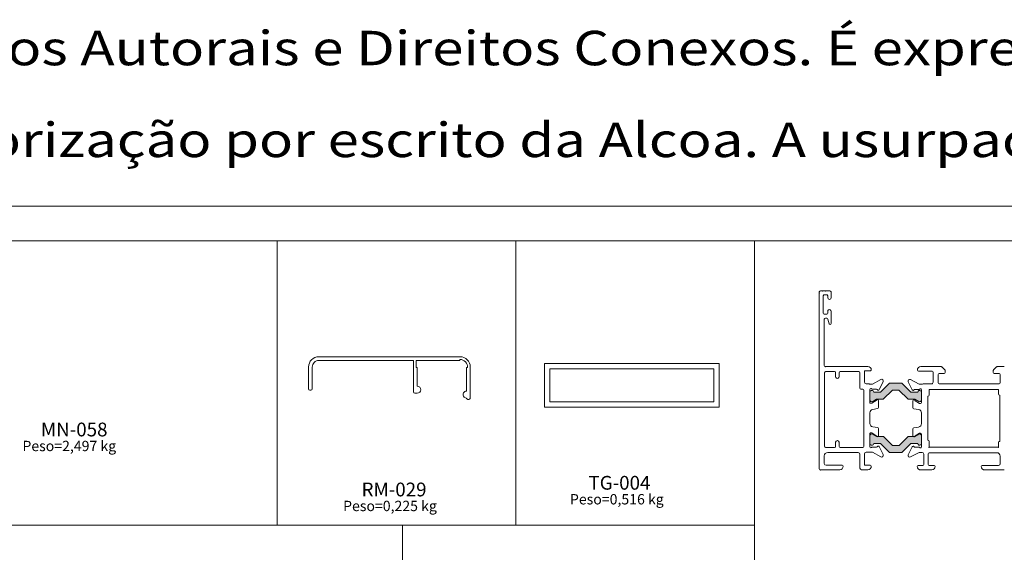
# Model space of a CAD drawing. Units: millimetres. Extents: x 0 to 1740, y 0 to 1248.
# Drawn here: x 1046 to 1332, y 494 to 648 of the extents above; entities that cross this region are included whole.
import ezdxf
from ezdxf.enums import TextEntityAlignment as Align

# ---------------------------------------------------------------- set-up
doc = ezdxf.new("R2010")
doc.units = ezdxf.units.MM
for name, color, linetype, lineweight in [('Level 1', 3, 'Continuous', 0), ('Level 2', 3, 'Continuous', 0), ('Level 34', 3, 'Continuous', 0), ('Level 63', 3, 'Continuous', 0), ('Perfil', 3, 'Continuous', 0)]:
    doc.layers.add(name, color=color, linetype=linetype, lineweight=lineweight)
doc.styles.get("Standard").update_dxf_attribs({"font": 'arial.ttf'})
doc.styles.add('Style-Arial', font='arial.ttf')

msp = doc.modelspace()

# ---------------------------------------------------------------- hatches: boundary and pattern name
at = {"true_color": 0x2a2b2d}
h = msp.add_hatch(color=250, dxfattribs=at)
h.dxf.hatch_style = 1
edge = h.paths.add_edge_path()
edge.add_arc((1307.271214719453, 539.9900537581948), 0.5559489999999216, 353.1523027769367, 535.9937694436005)
edge.add_line((1306.716624203749, 540.0288951084835), (1306.71672014409, 540.0289602267326))
edge.add_line((1306.71672014409, 540.0289602267326), (1304.722720144084, 540.0289602267326))
edge.add_line((1304.722720144084, 540.0289602267326), (1302.105520144105, 542.645960226731))
edge.add_line((1302.105520144105, 542.645960226731), (1298.549120144104, 542.645960226731))
edge.add_line((1298.549120144104, 542.645960226731), (1295.932120144106, 540.0289602267326))
edge.add_line((1295.932120144106, 540.0289602267326), (1293.93792014409, 540.0289602267326))
edge.add_line((1293.93792014409, 540.0289602267326), (1293.937698235153, 540.0288951084835))
edge.add_arc((1293.383107719448, 539.9900537581957), 0.5559490000012928, 4.006230556296237, 180.0000000007498)
edge.add_line((1292.827158719447, 539.9900537581884), (1292.827320144105, 539.9899602267137))
edge.add_line((1292.827320144105, 539.9899602267137), (1292.827320144105, 537.7797602267415))
edge.add_line((1292.827320144105, 537.7797602267415), (1292.82719790921, 537.779863332969))
edge.add_arc((1293.367197909202, 537.7798633329733), 0.5399999999917782, 180.0000000004584, 300.9630055560052)
edge.add_line((1293.645019547956, 537.3168135116462), (1293.645120144094, 537.3167602267235))
edge.add_line((1293.645120144094, 537.3167602267235), (1294.778320144105, 537.9965602267362))
edge.add_line((1294.778320144105, 537.9965602267362), (1296.728120144108, 537.9965602267362))
edge.add_line((1296.728120144108, 537.9965602267362), (1299.377520144102, 540.645960226731))
edge.add_line((1299.377520144102, 540.645960226731), (1301.277120144107, 540.645960226731))
edge.add_line((1301.277120144107, 540.645960226731), (1303.926520144101, 537.9965602267362))
edge.add_line((1303.926520144101, 537.9965602267362), (1305.876320144104, 537.9965602267362))
edge.add_line((1305.876320144104, 537.9965602267362), (1307.005520144099, 537.3191602267211))
edge.add_line((1307.005520144099, 537.3191602267211), (1307.005364125478, 537.3191204284262))
edge.add_arc((1307.283197909196, 537.782162962783), 0.539999999998488, 239.0354916674214, 360.0000000007599)
edge.add_line((1307.823197909195, 537.7821629627902), (1307.823320144089, 537.782160226739))
edge.add_line((1307.823320144089, 537.782160226739), (1307.823320144089, 539.9237602267417))
edge.add_line((1307.823320144089, 539.9237602267417), (1307.823197910562, 539.9237676560765))
h = msp.add_hatch(color=250, dxfattribs=at)
h.dxf.hatch_style = 1
edge = h.paths.add_edge_path()
edge.add_arc((1307.284670755495, 525.1577944310598), 0.5559489999999216, -175.9937694436005, 6.847697223063278, ccw=False)
edge.add_line((1306.730080239791, 525.118953080771), (1306.730176180131, 525.118887962522))
edge.add_line((1306.730176180131, 525.118887962522), (1304.736176180125, 525.118887962522))
edge.add_line((1304.736176180125, 525.118887962522), (1302.118976180146, 522.5018879625236))
edge.add_line((1302.118976180146, 522.5018879625236), (1298.562576180145, 522.5018879625236))
edge.add_line((1298.562576180145, 522.5018879625236), (1295.945576180147, 525.118887962522))
edge.add_line((1295.945576180147, 525.118887962522), (1293.951376180131, 525.118887962522))
edge.add_line((1293.951376180131, 525.118887962522), (1293.951154271195, 525.118953080771))
edge.add_arc((1293.396563755489, 525.1577944310588), 0.5559490000012928, 179.9999999992502, 355.9937694437038, ccw=False)
edge.add_line((1292.840614755488, 525.1577944310661), (1292.840776180146, 525.1578879625117))
edge.add_line((1292.840776180146, 525.1578879625117), (1292.840776180146, 527.3680879625131))
edge.add_line((1292.840776180146, 527.3680879625131), (1292.840653945251, 527.3679848562565))
edge.add_arc((1293.380653945251, 527.3679848562667), 0.5399999999999636, 59.03699444553388, 180.0000000010856, ccw=False)
edge.add_line((1293.658475583997, 527.8310346776084), (1293.658576180135, 527.831087962531))
edge.add_line((1293.658576180135, 527.831087962531), (1294.791776180147, 527.1512879625184))
edge.add_line((1294.791776180147, 527.1512879625184), (1296.741576180149, 527.1512879625184))
edge.add_line((1296.741576180149, 527.1512879625184), (1299.390976180144, 524.5018879625236))
edge.add_line((1299.390976180144, 524.5018879625236), (1301.290576180148, 524.5018879625236))
edge.add_line((1301.290576180148, 524.5018879625236), (1303.939976180143, 527.1512879625184))
edge.add_line((1303.939976180143, 527.1512879625184), (1305.889776180145, 527.1512879625184))
edge.add_line((1305.889776180145, 527.1512879625184), (1307.01897618014, 527.8286879625334))
edge.add_line((1307.01897618014, 527.8286879625334), (1307.018820161519, 527.8287277608283))
edge.add_arc((1307.296653945237, 527.3656852264716), 0.539999999998488, -7.598828233312815e-10, 120.96450833257859, ccw=False)
edge.add_line((1307.836653945236, 527.3656852264644), (1307.83677618013, 527.3656879625155))
edge.add_line((1307.83677618013, 527.3656879625155), (1307.83677618013, 525.2240879625128))
edge.add_line((1307.83677618013, 525.2240879625128), (1307.836653946604, 525.224080533178))

# ---------------------------------------------------------------- linework, layer by layer
at = {"layer": 'Level 1', "color": 2, "linetype": 'Continuous', "lineweight": 13}
for p, q in [((920, 584.0000000000002), (1730, 584.0000000000002)), ((1330.577320144105, 539.1348602267276), (1330.477320144099, 539.1348602267276))]:
    msp.add_line(p, q, dxfattribs=at)
at = {"layer": 'Level 1', "color": 4, "linetype": 'Continuous', "lineweight": 13}
for p, q in [((1278.67732014411, 569.4847602267287), (1280.977320144099, 569.4847602267287)), ((1278.077320144105, 517.7846602267414), (1278.077320144105, 568.8848727517066)), ((1279.277320144116, 567.9847602267287), (1279.277320144116, 562.9847602267287)), ((1280.277320144116, 568.2847602267461), (1279.577320144105, 568.2847602267461)), ((1280.577320144105, 567.4847602267287), (1280.577320144105, 567.9847602267287)), ((1281.577320144105, 568.8847602267228), (1281.577320144105, 567.4847602267287)), ((1279.577320144105, 562.6847602267403), (1280.277320144116, 562.6847602267403)), ((1279.577320144105, 561.1848602267451), (1279.577320144105, 547.7847602267461)), ((1280.34542014412, 561.4847602267287), (1279.877320144122, 561.4847602267287)), ((1280.577320144105, 562.9847602267287), (1280.577320144105, 563.4847602267287)), ((1280.987020144123, 559.9093602267271), (1280.635720144114, 561.2603602267222)), ((1281.577320144105, 563.4847602267287), (1281.577320144105, 559.9847602267287)), ((1279.877324394096, 547.4848822516974), (1292.227325539541, 547.4848822516974)), ((1307.632133078267, 547.4348602267451), (1313.553056075413, 547.4348602267451)), ((1313.76518810977, 547.3469922610852), (1314.58945217848, 546.5227281923758)), ((1328.765188109741, 546.5227281923758), (1329.589452178451, 547.3469922610852)), ((1329.801584212808, 547.4348602267451), (1331.877320144122, 547.4348602267451)), ((1279.67732014411, 524.2847602267461), (1279.67732014411, 545.684882251709)), ((1279.977320144099, 545.9848822516974), (1282.577320144105, 545.9848822516974)), ((1282.877320144122, 545.684882251709), (1282.877320144122, 544.4848822516974)), ((1283.877320144122, 544.484882344073), (1283.877320144122, 545.684882251709)), ((1284.17732014411, 545.9848822516974), (1289.627297600382, 545.9848822516974)), ((1289.9272976004, 545.684882251709), (1289.9272976004, 541.1847602267403)), ((1292.927322350472, 546.1848787517115), (1291.227297600388, 546.1848787517115)), ((1291.227297600388, 546.1848787517115), (1291.227297600388, 542.9847602229452)), ((1293.545020144113, 542.3848602267276), (1295.987020144123, 543.7233602267402)), ((1304.667620144115, 543.673260226718), (1307.109820144106, 542.3348602267392)), ((1310.877320144122, 546.1348602267276), (1306.927320606221, 546.1348602267276)), ((1311.17732014411, 542.9348602267451), (1311.17732014411, 545.8348602267392)), ((1312.67732014411, 545.1348602267276), (1312.67732014411, 542.7348602267334)), ((1314.377320144122, 545.4348602267451), (1312.977320144099, 545.4348602267451)), ((1314.67732014411, 546.3105961580181), (1314.67732014411, 545.7348602267334)), ((1328.67732014411, 545.7348602267334), (1328.67732014411, 546.3105961580181)), ((1330.377320144122, 545.4348602267451), (1328.977320144099, 545.4348602267451)), ((1330.67732014411, 542.7348602267334), (1330.67732014411, 545.1348602267276)), ((1290.227297600388, 540.8847602267228), (1290.727320144099, 540.8847602267228)), ((1291.727297600388, 542.4847602229452), (1292.527320147492, 542.4847602229452)), ((1292.750820144109, 542.3848602267276), (1293.545020144113, 542.3848602267276)), ((1292.827320144105, 540.7848602267218), (1292.827320144105, 536.9848602267334)), ((1294.745520144119, 540.8848602267276), (1293.410220144113, 540.8848602267276)), ((1296.675620144117, 543.0634602267414), (1295.534120144119, 540.7520602267355)), ((1305.120420144114, 540.702060226718), (1303.978931629885, 543.0134369694456)), ((1307.244420144125, 540.8348602267392), (1305.909020144114, 540.8348602267392)), ((1307.109820144106, 542.3348602267392), (1307.92732014411, 542.3348602267392)), ((1307.827320144105, 537.0348602267218), (1307.827320144105, 540.7348602267334)), ((1308.287875271664, 542.4348602267451), (1310.677320099261, 542.4348602267451)), ((1330.17732014411, 540.8348602267392), (1310.027320144116, 540.8348602267392)), ((1310.027320144116, 540.8348602267392), (1310.027320144116, 539.1348602267276)), ((1312.977320144099, 542.4348602267451), (1330.377320144122, 542.4348602267451)), ((1330.17732014411, 539.4348602267451), (1330.17732014411, 540.8348602267392)), ((1291.027320144116, 540.5847602267345), (1291.027320144116, 524.2847602267461)), ((1309.627320144122, 538.8348602267392), (1309.627320144122, 526.0348602267218)), ((1309.727320144099, 538.8348602267392), (1309.627320144122, 538.8348602267392)), ((1330.577320144105, 525.7348602267334), (1330.577320144105, 539.1348602267276)), ((1293.027320144116, 536.7848602267218), (1293.42732014411, 536.7848602267218)), ((1293.427220144106, 536.7847602267461), (1294.645820144098, 537.5828602267316)), ((1295.074720144127, 535.244360226719), (1293.669320144109, 535.0195602267227)), ((1295.327320144105, 537.5848602267392), (1295.327320144105, 535.5406602267353)), ((1305.327320144105, 535.4906602267179), (1305.327320144105, 537.5348602267218)), ((1306.975967964391, 534.9710568150508), (1305.579920144112, 535.1944602267354)), ((1306.008820144111, 537.5329602267188), (1307.227320144099, 536.7348602267334)), ((1307.227320144099, 536.7348602267334), (1307.527320144116, 536.7348602267334)), ((1292.827320144105, 534.0321736395595), (1292.827320144105, 530.9373602267183)), ((1307.827320144105, 530.8875539868491), (1307.827320144105, 533.9801853515851)), ((1293.669320144109, 529.9499602267347), (1295.074720144127, 529.7251602267384)), ((1295.327320144105, 529.4289602267268), (1295.327320144105, 527.3846602267181)), ((1305.327320144105, 527.3348602267392), (1305.327320144105, 529.3790602267431)), ((1305.579920144112, 529.6752602267256), (1306.9853201441, 529.9001602267267)), ((1292.827320144105, 527.9846602267239), (1292.827320144105, 524.1846602267356)), ((1293.42732014411, 528.1846602267356), (1293.027320144116, 528.1846602267356)), ((1294.645820144098, 527.3866602267258), (1293.427220144106, 528.1847602267403)), ((1307.227320144099, 528.1348602267276), (1306.008820144111, 527.3367602267422)), ((1307.527320144116, 528.1348602267276), (1307.227320144099, 528.1348602267276)), ((1307.827320144105, 524.1348602267276), (1307.827320144105, 527.8348602267392)), ((1282.577320144105, 523.9847602267287), (1279.977320144099, 523.9847602267287)), ((1282.877320144122, 525.4847602267287), (1282.877320144122, 524.2847602267461)), ((1283.877320144122, 524.2847602267461), (1283.877320144122, 525.4847602267287)), ((1290.727320144099, 523.9847602267287), (1284.17732014411, 523.9847602267287)), ((1293.410220144113, 524.0846602267297), (1294.745520144119, 524.0846602267297)), ((1295.534120144119, 524.2174602267219), (1296.675620144117, 521.906060226745)), ((1303.978931629885, 521.8562834840154), (1305.120420144114, 524.167660226743)), ((1305.909020144114, 524.0348602267218), (1307.244420144125, 524.0348602267218)), ((1309.627320144122, 526.0348602267218), (1309.727320144099, 526.0348602267218)), ((1310.027320144116, 525.7348602267334), (1310.027320144116, 524.0348602267218)), ((1310.027320144116, 524.0348602267218), (1330.17732014411, 524.0348602267218)), ((1330.17732014411, 524.0348602267218), (1330.17732014411, 525.4348602267451)), ((1330.477320144099, 525.7348602267334), (1330.577320144105, 525.7348602267334)), ((1279.577320144105, 521.4847602267287), (1279.577320144105, 519.2847602267461)), ((1289.4272976004, 522.4847602267287), (1280.577320144105, 522.4847602267287)), ((1289.9272976004, 517.9846382017599), (1289.9272976004, 521.9847602267287)), ((1291.227297600388, 522.0846602267297), (1291.227297600388, 518.7847602267461)), ((1293.545020144113, 522.5846602267297), (1291.727297600388, 522.5846602267297)), ((1295.987020144123, 521.2461602267463), (1293.545020144113, 522.5846602267297)), ((1307.109820144106, 522.5348602267218), (1304.667620144115, 521.196460226743)), ((1307.977325606335, 522.5348602267218), (1307.109820144106, 522.5348602267218)), ((1308.477325606335, 519.0348602267218), (1308.477325606335, 522.0348602267218)), ((1309.777325606323, 522.1348602267276), (1309.777325606323, 519.0348398746169)), ((1329.677341350995, 522.4348602267451), (1310.077325606311, 522.4348602267451)), ((1330.67732014411, 519.2348602267334), (1330.67732014411, 521.4348602267451)), ((1280.077320144105, 518.7847602267461), (1284.777320144116, 518.7847602267461)), ((1291.227297600388, 518.7847602267461), (1292.927325383469, 518.7847602267461)), ((1306.877320606233, 518.7348602267334), (1308.177325606317, 518.7348602267334)), ((1310.077320144105, 518.7348602267334), (1311.477320144099, 518.7348602267334)), ((1325.477320144099, 518.7348602267334), (1330.17732014411, 518.7348602267334)), ((1284.070683177648, 517.4846602267239), (1278.377320144122, 517.4846602267239)), ((1292.227325539541, 517.4846382017599), (1290.4272976004, 517.4846382017599)), ((1310.782134078269, 517.4348602267451), (1307.582133078279, 517.4348602267451)), ((1331.877320144122, 517.4348602267451), (1326.17732014411, 517.4348602267451))]:
    msp.add_line(p, q, dxfattribs=at)
at = {"layer": 'Level 1', "color": 4, "linetype": 'Continuous', "lineweight": 13, "flags": 128}
msp.add_lwpolyline([(1160.222828993108, 549.2213673330325), (1160.222828993073, 540.121367333157, 0.414213562373095), (1160.622828993109, 539.7213673330325), (1161.322782221661, 539.7213673330325), (1161.322782221775, 539.7214016418118, 0.9999999999999999), (1161.322782221775, 541.7214016418118), (1161.322828993108, 541.7213673330325), (1161.322828993108, 547.2213673330325), (1161.022828993108, 547.2213673330325), (1161.022828993108, 549.2213673330325), (1173.722828993108, 549.2213673330325), (1173.722828993073, 549.5213673331568, -0.4275950637104418), (1175.920555090706, 547.2213673330325), (1175.622828993109, 547.2213673330325), (1175.622828993109, 540.3213673330326), (1175.622782221773, 540.3214016418126, 1.000023386658911), (1175.622828994544, 538.3214016429058, 0.4142386853282082), (1176.022828993108, 537.9213673330325), (1176.322828993073, 537.9213673331567, 0.414213562373095), (1176.722828993108, 538.3213673330326), (1176.722828993073, 547.3213673331568, 0.414213562373095), (1173.722828993108, 550.3213673330324), (1132.708434721811, 550.3213673331566, 0.412813487932232), (1129.722782221773, 547.3214016418133), (1129.722828993108, 547.3213673330324), (1129.722828993073, 541.0213673331568, 0.414213562373095), (1130.122828993109, 540.6213673330326), (1130.422828993073, 540.621367333157, 0.414213562373095), (1130.822828993108, 541.0213673330325), (1130.822828993108, 547.3213673330324), (1130.822782222477, 547.3214016418137, -0.4159747930855183), (1132.734200148234, 549.2213673330325), (1160.222828993108, 549.2213673330325)], format="xyb", close=True, dxfattribs=at)
at = {"layer": 'Level 1', "color": 4, "linetype": 'Continuous', "lineweight": 13, "extrusion": (0, 0, -1)}
for centre, radius, start, end in [((-1278.677329394093, 568.8848727517066), 0.6, 0, 89.99999166736931), ((-1280.977326894092, 568.8848727517066), 0.6, 90.00000555619881, 180.0000027780994), ((-1281.077325394115, 567.484871251701), 0.5, 179.9999972219006, 359.9999944438012), ((-1281.077325394115, 563.4848787516999), 0.5, 359.9999972219006, 180.0000027780994), ((-1281.277325894102, 559.9848787516999), 0.3, 179.9999972219006, 345.4248750003845), ((-1292.22732539411, 546.4848822516974), 1, 90.00000833263069, 179.9999972219006), ((-1292.927322394098, 546.4848787516999), 0.3, 179.9999972219006, 270.0000083326307), ((-1307.627317606239, 546.4348718211872), 1, 2.778099403623348e-06, 90.27590728989902), ((-1306.927320606221, 546.4348718211872), 0.3, 270, 359.9999888892699), ((-1313.553056075413, 547.1348602267276), 0.3, 90, 135.0000000000092), ((-1314.377320144122, 546.3105961580181), 0.3, 135.0000000000092, 180), ((-1328.977320144099, 546.3105961580181), 0.3, 0, 44.99999999999079), ((-1329.801584212808, 547.1348602267276), 0.3, 44.99999999999079, 90), ((-1279.977320144099, 545.684882251709), 0.3, 0, 90), ((-1282.577320144105, 545.684882251709), 0.3, 90, 180), ((-1284.17732014411, 545.684882251709), 0.3, 0, 90), ((-1289.627297600382, 545.684882251709), 0.3, 90, 180), ((-1296.227331894101, 543.2848857517124), 0.5, 61.27414166601366, 206.2817499998122), ((-1304.427316606249, 543.2348748211984), 0.5, 333.717235826114, 118.7258666668861), ((-1314.377320144122, 545.7348602267334), 0.3, 180, 270), ((-1328.977320144099, 545.7348602267334), 0.3, 270, 0), ((-1290.727320144099, 540.5847602267345), 0.3, 90, 180), ((-1295.265170114261, 540.8848602267276), 0.3, 206.2816499992594, 329.9999999999554), ((-1305.389370173944, 540.8348602267392), 0.3, 210.0000000000446, 333.7183500007405), ((-1295.027320144116, 537.5848602267392), 0.3, 24.51753333367176, 180), ((-1305.627320144122, 537.5348602267218), 0.3, 0, 155.4773027782186), ((-1309.727320144099, 539.1348602267276), 0.3, 180, 270), ((-1330.477320144099, 539.4348602267451), 0.3, 270, 0), ((-1295.027327394113, 535.5407067517112), 0.3, 179.9999972219006, 260.9097388884104), ((-1305.627317606239, 535.490696321172), 0.3, 279.090266667426, 359.9943972221619), ((-1295.027320144116, 529.4289284926667), 0.3, 99.08773333423294, 180), ((-1305.627317606239, 529.379024132289), 0.3, 0.005602777838169578, 80.90973333257399), ((-1295.027320144116, 527.3846602267181), 0.3, 180, 335.4824666663283), ((-1305.627320144122, 527.3348602267392), 0.3, 204.5226972217814, 0), ((-1279.977320144099, 524.2847602267461), 0.3, 270, 0), ((-1282.577320144105, 524.2847602267461), 0.3, 180, 270), ((-1284.17732014411, 524.2847602267461), 0.3, 270, 0), ((-1290.727320144099, 524.2847602267461), 0.3, 180, 270), ((-1295.265170114261, 524.0846602267297), 0.3, 30.00000000004457, 153.7183500007405), ((-1305.389370173944, 524.0348602267218), 0.3, 26.28164999925945, 149.9999999999554), ((-1309.727320144099, 525.7348602267334), 0.3, 90, 180), ((-1330.477320144099, 525.4348602267451), 0.3, 0, 90), ((-1296.227331894101, 521.6846347017449), 0.5, 153.7182500001878, 298.7258583339863), ((-1304.427316606249, 521.6348456322917), 0.5, 241.274133333114, 26.28276417388601), ((-1284.077320154757, 518.4846382017599), 1, 179.9900111117575, 270.3802735688806), ((-1284.777320144116, 518.4847602267287), 0.3, 90, 179.9900111117575), ((-1290.4272976004, 517.9846382017599), 0.5, 270, 0), ((-1292.22732539411, 518.4846382017599), 1, 179.9900111117575, 269.9999916673693), ((-1292.927325383469, 518.4847602267287), 0.3, 90, 179.9900111117575), ((-1307.577317606221, 518.4348486322738), 1, 269.724092710101, 359.9999972219006), ((-1306.877320606233, 518.4348486322738), 0.3, 1.111073008784058e-05, 90), ((-1310.777318606241, 518.4348486322738), 1, 180.0000027780994, 269.724092710101), ((-1311.477319106227, 518.4348486322738), 0.3, 90.00001111073011, 179.9999972219006), ((-1325.477319106227, 518.4348561322727), 0.3, 3.888838907077127e-05, 90), ((-1326.177331606247, 518.4348486322738), 1, 269.9999944438012, 359.9999972219006), ((-1278.377320144122, 517.7846602267414), 0.3, 270, 0)]:
    msp.add_arc(centre, radius, start, end, dxfattribs=at)
at = {"layer": 'Level 1', "color": 4, "linetype": 'Continuous', "lineweight": 13}
for centre, radius, start, end in [((1279.577325394115, 567.984871251701), 0.3, 89.9999944438012, 180.0000027780994), ((1280.277322394104, 567.984871251701), 0.3, 359.9999972219006, 90.00000833263069), ((1279.577325394115, 562.9848787516999), 0.3, 180.0000027780994, 270), ((1279.877328394098, 561.1848832517167), 0.3, 89.9999944438012, 180.0000027780994), ((1280.277322394104, 562.9848787516999), 0.3, 270.0000083326307, 359.9999888892699), ((1280.345355394093, 561.1848792517153), 0.3, 14.57510277817188, 90.00000833263069), ((1279.877324394096, 547.784881751711), 0.3, 180.0000111107301, 270), ((1283.377320144122, 544.4848822516974), 0.5, 180, 1.058379166554469e-05), ((1310.877320144122, 545.8348602267392), 0.3, 0, 90), ((1312.977320144099, 545.1348602267276), 0.3, 90, 180), ((1330.377320144122, 545.1348602267276), 0.3, 0, 90), ((1290.227297600388, 541.1847602267403), 0.3, 180, 270), ((1291.727297600388, 542.9847602229452), 0.5, 180, 270), ((1292.75083745888, 542.6848602267451), 0.3000000000000561, 221.8359444449829, 270.000027777659), ((1293.1273248941, 540.784881751711), 0.3, 19.47123055535303, 179.9999916673693), ((1294.745554872003, 540.5848602267392), 0.3, 30.00000000004457, 90), ((1305.908985416231, 540.5348602267218), 0.3, 90, 149.9999999999554), ((1307.527326606243, 540.7348673211704), 0.3, 80.2654444448617, 160.5287666657342), ((1307.527326606243, 540.7348673211704), 0.3, 0, 80.26438333405603), ((1307.92732014411, 543.0348602267218), 0.7000000000000001, 270, 301.0027191343847), ((1310.67732014411, 542.9348602267451), 0.5, 269.9999948606828, 0), ((1312.977320144099, 542.7348602267334), 0.3, 180, 270), ((1330.377320144122, 542.7348602267334), 0.3, 270, 0), ((1293.827321894118, 534.0321732517218), 1, 99.09021388920492, 179.9999777785398), ((1293.027326394106, 536.9848822516974), 0.2, 179.9999916673693, 270), ((1294.481419549411, 537.8338432396299), 0.3, 303.2233805548243, 335.4824666663283), ((1306.173198294506, 537.7838924433922), 0.3, 204.5226972217814, 236.7766194451757), ((1306.827322106227, 533.9821663211801), 1, 359.8864987286269, 81.45153978676194), ((1307.527320144116, 537.0348602267218), 0.3, 270, 0), ((1293.827321894118, 530.9373472017646), 1, 180.0000222214602, 260.9097861107951), ((1306.827322106227, 530.8875541322809), 1, 279.0922111103241, 359.9999916673693), ((1293.027326394106, 527.9846382017599), 0.2, 90, 180.0000083326307), ((1294.481419549411, 527.1356772138565), 0.3, 24.51753333367176, 56.7766194451757), ((1306.173198294506, 527.0858280100688), 0.3, 123.2233805548243, 155.4773027782186), ((1307.527320144116, 527.8348602267392), 0.3, 0, 90), ((1283.377320144122, 525.4847602267287), 0.5, 0, 180), ((1293.1273248941, 524.1846387017463), 0.3, 180.0000083326307, 340.528769444647), ((1294.745554872003, 524.3846602267181), 0.3, 270, 329.9999999999554), ((1305.908985416231, 524.3348602267392), 0.3, 210.0000000000446, 270), ((1307.527326606243, 524.1348531322906), 0.3, 199.4712333342658, 279.7345555551383), ((1307.527326606243, 524.1348531322906), 0.3, 279.735616665944, 0), ((1280.577320144105, 521.4847602267287), 1, 90, 180), ((1289.4272976004, 521.9847602267287), 0.5, 0, 90), ((1291.727297600388, 522.0846602267297), 0.5, 90, 180), ((1307.977325606335, 522.0348602267218), 0.5, 0, 90), ((1310.077325606311, 522.1348602267276), 0.3, 90, 180), ((1329.677331606247, 521.4348486322738), 1, 359.9999972219006, 89.99944166705342), ((1280.077320144105, 519.2847602267461), 0.5, 180, 270), ((1308.177325606317, 519.0348602267218), 0.3, 270, 0), ((1310.077325606224, 519.0348471322682), 0.3, 180.00138611152, 269.9999916673693), ((1330.177331606247, 519.2348591322839), 0.5, 270.0011166658932, 359.9986805561956)]:
    msp.add_arc(centre, radius, start, end, dxfattribs=at)
for p in [(1279.093582498026, 569.4217613212127), (1279.843582498026, 569.4217613212127), (1278.093582498026, 568.8218738461615), (1279.893582498015, 547.4218613211883), (1279.977320144099, 545.9848822517265), (1279.977320144099, 523.9847602267287), (1310.027320144116, 524.0348602267218), (1330.17732014411, 524.0348602267218), (1278.393582498015, 517.4216613212079)]:
    msp.add_point(p, dxfattribs=at)
at = {"layer": 'Level 34', "color": 8, "linetype": 'Continuous', "lineweight": 0, "flags": 128}
for points in [[(1307.823197910562, 539.9237676560765, 1.025109069227208), (1306.716624203749, 540.0288951084835), (1306.71672014409, 540.0289602267326), (1304.722720144084, 540.0289602267326), (1302.105520144105, 542.645960226731), (1298.549120144104, 542.645960226731), (1295.932120144106, 540.0289602267326), (1293.93792014409, 540.0289602267326), (1293.937698235153, 540.0288951084835, 0.9656362378920129), (1292.827158719447, 539.9900537581884), (1292.827320144105, 539.9899602267137), (1292.827320144105, 537.7797602267415), (1292.82719790921, 537.779863332969, 0.5829664661917351), (1293.645019547956, 537.3168135116462), (1293.645120144094, 537.3167602267235), (1294.778320144105, 537.9965602267362), (1296.728120144108, 537.9965602267362), (1299.377520144102, 540.645960226731), (1301.277120144107, 540.645960226731), (1303.926520144101, 537.9965602267362), (1305.876320144104, 537.9965602267362), (1307.005520144099, 537.3191602267211), (1307.005364125478, 537.3191204284262, 0.5829752517618515), (1307.823197909195, 537.7821629627902), (1307.823320144089, 537.782160226739), (1307.823320144089, 539.9237602267417)], [(1307.836653946604, 525.224080533178, -1.025109069227208), (1306.730080239791, 525.118953080771), (1306.730176180131, 525.118887962522), (1304.736176180125, 525.118887962522), (1302.118976180146, 522.5018879625236), (1298.562576180145, 522.5018879625236), (1295.945576180147, 525.118887962522), (1293.951376180131, 525.118887962522), (1293.951154271195, 525.118953080771, -0.9656362378920129), (1292.840614755488, 525.1577944310661), (1292.840776180146, 525.1578879625117), (1292.840776180146, 527.3680879625131), (1292.840653945251, 527.3679848562565, -0.5829664661917351), (1293.658475583997, 527.8310346776084), (1293.658576180135, 527.831087962531), (1294.791776180147, 527.1512879625184), (1296.741576180149, 527.1512879625184), (1299.390976180144, 524.5018879625236), (1301.290576180148, 524.5018879625236), (1303.939976180143, 527.1512879625184), (1305.889776180145, 527.1512879625184), (1307.01897618014, 527.8286879625334), (1307.018820161519, 527.8287277608283, -0.5829752517618515), (1307.836653945236, 527.3656852264644), (1307.83677618013, 527.3656879625155), (1307.83677618013, 525.2240879625128)]]:
    msp.add_lwpolyline(points, format="xyb", close=True, dxfattribs=at)
at = {"layer": 'Level 63', "color": 1, "linetype": 'Continuous', "lineweight": 0}
for p, q in [((900, 594.0000000000002), (1740, 594.0000000000002)), ((1120.590200579006, 501.3871554147918), (1120.590200579006, 584.0000000000002)), ((1189.96441933825, 501.3871554147918), (1189.96441933825, 584.0000000000002)), ((1259.338638097495, 9.999999999999773), (1259.338638097495, 584.0000000000002)), ((1259.338638097494, 501.387155414792), (920, 501.387155414792)), ((1157.024888154755, 501.387155414792), (1157.024888154754, 243.5071575053705))]:
    msp.add_line(p, q, dxfattribs=at)
at = {"layer": 'Perfil', "color": 4, "linetype": 'Continuous', "lineweight": 13}
for points in [[(1198.274887514011, 548.3826316046518), (1198.274887514011, 535.6826316046518), (1249.07488751401, 535.6826316046518), (1249.07488751401, 548.3826316046518)], [(1199.85478751401, 546.8027316046516), (1199.85478751401, 537.2625316046517), (1247.49498751401, 537.2625316046517), (1247.49498751401, 546.8027316046516)]]:
    msp.add_lwpolyline(points, close=True, dxfattribs=at)

# ---------------------------------------------------------------- texts
at = {"color": 7, "linetype": 'Continuous', "lineweight": 0, "insert": (4.749999999999986, 644.9663483401547), "char_height": 10, "attachment_point": 1, "line_spacing_factor": 0.8}
msp.add_mtext('{\\fArial|b0|i0|c0|p39;\\W1.2;Linha Única - Esta marca está devidamente registrada junto ao INPI e os perfis estão protegidos pela Lei de Propriedade Industrial, Direitos Autorais e Direitos Conexos. É expressamente proibida sua cópia, reprodução, difusão,\\Ptransmissão, utilização, modificação, venda, publicação, distribuição, ou qualquer outro uso, na totalidade ou em parte, sem prévia autorização por escrito da Alcoa. A usurpação, contrafação, aproveitamento do conteudo usurpado, ou\\Pcontrafeito, a identificação ilegítima, e a concorrência desleal são puniveis criminalmente.}', dxfattribs=at)
at = {"layer": 'Level 2', "color": 2, "linetype": 'Continuous', "lineweight": 13, "style": 'Style-Arial'}
for s, height, p in [('MN-058', 3.999999900000001, (1051.957834441925, 525.9264639376115)), ('Peso=2,497 kg', 3, (1046.593545740413, 521.9561934330754)), ('TG-004', 3.999999900000001, (1211.051804442656, 510.4535225524476)), ('RM-029', 3.999999900000001, (1145.133390961544, 508.5077339972861)), ('Peso=0,516 kg', 3, (1205.687515741144, 506.4832520479115)), ('Peso=0,225 kg', 3, (1139.769102260032, 504.53746349275))]:
    msp.add_text(s, height=height, dxfattribs=at).set_placement(p, align=Align.BOTTOM_LEFT)

doc.saveas('drawing.dxf')
